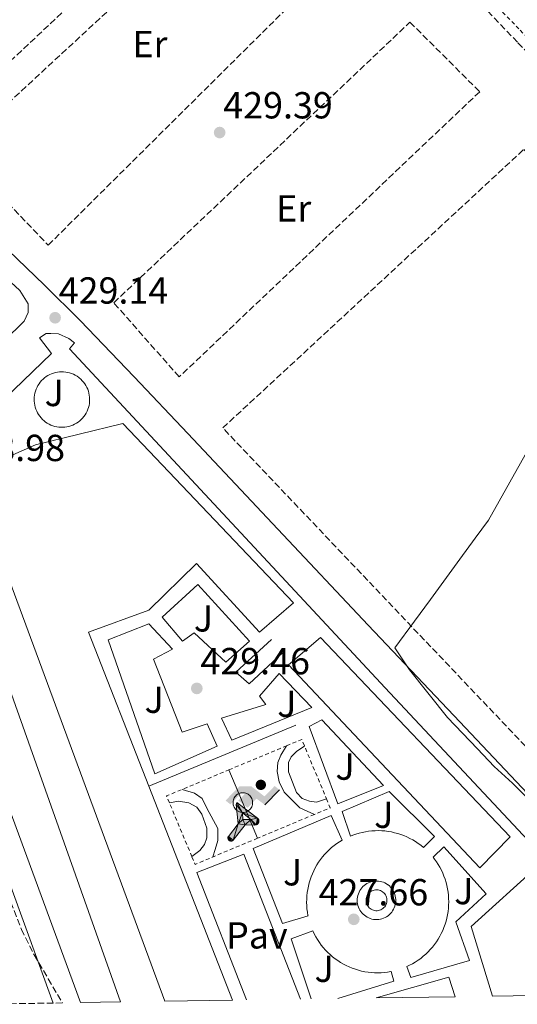
# Model space of a CAD drawing. Units: metres. Extents: x 607233 to 610675, y 4743147 to 4745514.
# Drawn here: x 608843 to 608976, y 4743172 to 4743434 of the extents above; entities that cross this region are included whole.
import ezdxf
from ezdxf.enums import TextEntityAlignment as Align

# ---------------------------------------------------------------- set-up
doc = ezdxf.new("R2010")
doc.units = ezdxf.units.M
doc.header["$MEASUREMENT"] = 0
doc.linetypes.add('DGN Style 2', pattern=[1.7399219301090239, 1.043953158065414, -0.6959687720436097])
doc.linetypes.add('DGN Style 3', pattern=[2.435890702152634, 1.739921930109024, -0.6959687720436097])
for name, color, linetype, lineweight in [('Cota de punto acotado terreno', 7, 'Continuous', 0), ('Edificio', 1, 'Continuous', 13), ('Estanque', 4, 'Continuous', 0), ('Etiqueta de uso rústico', 92, 'Continuous', 0), ('Gasolinera', 7, 'Continuous', 0), ('Instalación deportiva', 7, 'Continuous', 0), ('Límite de municipio', 7, 'Continuous', 0), ('Línea de asfalto', 7, 'Continuous', 13), ('Línea de bordillo', 7, 'Continuous', 13), ('Línea de cuneta (fondo)', 4, 'DGN Style 2', 0), ('Línea de muro de contención', 1, 'Continuous', 13), ('Línea de pavimento', 1, 'Continuous', 0), ('Línea de vial en construcción', 7, 'DGN Style 3', 13), ('Líneas deportivas', 7, 'Continuous', 0), ('Pavimento', 7, 'Continuous', 0), ('Punto acotado terreno (símbolo)', 7, 'Continuous', 0), ('Valla', 7, 'DGN Style 2', 0), ('Zona ajardinada', 92, 'Continuous', 0), ('Zona arbolada', 92, 'DGN Style 3', 0)]:
    doc.layers.add(name, color=color, linetype=linetype, lineweight=lineweight)
doc.styles.add('Style-Arial', font='arial.ttf')

# ---------------------------------------------------------------- blocks, each defined once
blk = doc.blocks.new('5PATER')
at = {"layer": 'Estanque', "linetype": 'Continuous', "lineweight": 0}
h = blk.add_hatch(color=51, dxfattribs=at)
edge = h.paths.add_edge_path()
edge.add_ellipse((0, 0), major_axis=(-0.1095731443231308, -0.1110710700762829), ratio=0.9994222409660317, start_angle=0, end_angle=360)
blk = doc.blocks.new('5IDEP')
at = {"layer": 'Gasolinera', "linetype": 'Continuous', "lineweight": 0}
h = blk.add_hatch(color=9, dxfattribs=at)
edge = h.paths.add_edge_path()
edge.add_arc((0.2963934144973755, 0.5525030456542969), 0.1391416391705219, 0, 360)
at = {"layer": 'Gasolinera', "linetype": 'Continuous', "lineweight": 0, "extrusion": (0, 0, -1)}
blk.add_hatch(color=9, dxfattribs=at).paths.add_polyline_path([(0.05350000000000001, -0.0599), (-0.1825, 0.185), (-0.4003, 0.0217), (-0.7904, 0.421), (-0.6633, 0.5209), (-0.3957, 0.2441), (-0.0373, 0.5163), (0.2668, 0.5163), (0.6435000000000001, 0.1352), (0.5118, 0.0308), (0.1851, 0.3711), (0.1261, 0.3167), (0.303, 0.1352)])
at = {"layer": 'Gasolinera', "linetype": 'Continuous', "lineweight": 0, "extrusion": (0.0002766427253148935, -0.0002347425745489742, 0.9999999341823611)}
blk.add_hatch(color=9, dxfattribs=at).paths.add_polyline_path([(-0.4861999260667179, -0.944300052504867), (-0.5139999250029341, -0.9436000543294807), (-0.5388999240501208, -0.934500056197206), (-0.5584999233001149, -0.9189000578998384), (-0.5733999227299574, -0.8967000594790969), (-0.5805999224544451, -0.8700000606823032), (-0.5783999225386294, -0.8427000612916062), (-0.5662999783301899, -0.8177000142461223), (-0.3029999884055227, -0.4865000062727009), (-0.3574999863200475, 0.03079997593540893), (-0.3393999870126549, 0.08069997573597308), (-0.3391999316917614, 0.08059992880320313), (-0.1939999372479267, -0.1961000541438848), (-0.1941999925688202, -0.1961000072083597), (-0.1804999930930589, -0.3685000015687125), (-0.1804999377645124, -0.3686000485144705), (-0.116999940194378, -0.5092000405169748), (-0.1171999955152715, -0.5091999935814496), (-0.443799983017726, -0.9221000034145604), (-0.443699927693006, -0.9221000503565796), (-0.4600999270654501, -0.9361000510358642)])
at = {"layer": 'Gasolinera', "linetype": 'Continuous', "lineweight": 0, "extrusion": (0.0007972181629654194, 0.0003002913643175388, 0.9999996371340828)}
blk.add_hatch(color=9, dxfattribs=at).paths.add_polyline_path([(0.1371001158762103, -0.5182999493943495), (0.1369999564643484, -0.5182000094331723), (-0.1171999627563623, -0.5091999489840537), (-0.1169998033762782, -0.5091998889736795), (-0.1804997831973448, -0.3685998801112189), (-0.1804999426409846, -0.3684999401739814), (0.03269998960864374, -0.3729999910106861), (-0.1941999382874194, -0.1960999446673092), (-0.1939997789073353, -0.196099884656935), (-0.3391541228806592, 0.08051322123485394), (-0.3393998921459843, 0.08070007761303571), (-0.3391997327659002, 0.08060013762791868), (-0.3391541228806592, 0.08051322123485394), (0.2095999333936308, -0.336700034996821), (0.2097000928054927, -0.3367999749579983), (0.2289000867041459, -0.354899978738352), (0.2418000826048036, -0.3802999806813616), (0.2470000809523555, -0.4084999806547636), (0.2443000818103574, -0.4363999787504497), (0.2347000848610308, -0.4612999753295539), (0.21840009004082, -0.483799970412903), (0.1956000972861693, -0.5014999641565867), (0.1690001057390768, -0.5118999573196972)])
at = {"layer": 'Gasolinera', "color": 9, "linetype": 'Continuous', "lineweight": 0, "flags": 128}
blk.add_lwpolyline([(0.7904, 0.421), (0.4003, 0.0217), (0.7904, 0.421)], close=True, dxfattribs=at)
at = {"layer": 'Gasolinera', "color": 9, "linetype": 'Continuous', "lineweight": 0}
mesh = blk.add_polyface(dxfattribs=at)
corners = [(-0.117, -0.5092, -0.0002), (-0.1805, -0.3686000000000001, -0.0002), (-0.1805, -0.3685), (-0.1942, -0.1961000000000001), (-0.194, -0.1961000000000001, -0.0002), (-0.3392, 0.08059999999999991, -0.0002), (-0.3394, 0.08069999999999991), (-0.3575, 0.03079999999999991), (-0.303, -0.4865), (-0.5663, -0.8177000000000001), (-0.5663, -0.8177000000000002, -0.0002000000000000001), (-0.5784000000000001, -0.8427, -0.0001999999999999999), (-0.5806000000000001, -0.87, -0.0002), (-0.5734, -0.8967, -0.0002000000000000001), (-0.5585, -0.9189, -0.0002000000000000001), (-0.5389000000000002, -0.9345, -0.0002), (-0.514, -0.9436, -0.0002), (-0.4862, -0.9443, -0.0002), (-0.4601, -0.9361, -0.0002), (-0.4437, -0.9221, -0.0002), (-0.4438000000000002, -0.9221), (-0.1172, -0.5092)]
mesh.append_faces([[corners[k] for k in face] for face in [(10, 8, 9), (7, 5, 6), (12, 10, 11), (1, 21, 0), (20, 18, 19)]], dxfattribs={"vtx0": -1, "color": 9})
mesh.append_faces([[corners[k] for k in face] for face in [(8, 3, 7), (5, 7, 4)]], dxfattribs={"vtx0": -1, "vtx1": -1, "color": 9})
mesh.append_faces([[corners[k] for k in face] for face in [(20, 10, 17), (10, 20, 8), (8, 21, 1)]], dxfattribs={"vtx0": -1, "vtx1": -1, "vtx2": -1, "color": 9})
mesh.append_faces([[corners[k] for k in face] for face in [(20, 17, 18), (8, 20, 21), (8, 1, 2), (8, 2, 3), (7, 3, 4), (10, 12, 13), (10, 13, 14), (10, 14, 15), (10, 15, 16), (10, 16, 17)]], dxfattribs={"vtx0": -1, "vtx2": -1, "color": 9})
mesh = blk.add_polyface(dxfattribs=at)
corners = [(0.1371, -0.5183, -0.0002), (0.169, -0.5119, -0.0002), (0.1956, -0.5015000000000002, -0.0002), (0.2184, -0.4838, -0.0002), (0.2347, -0.4613, -0.0002), (0.2443, -0.4364, -0.0002), (0.2470000000000001, -0.4085, -0.0002), (0.2418, -0.3802999999999999, -0.0002), (0.2289, -0.3548999999999999, -0.0002), (0.2097, -0.3367999999999999, -0.0002), (0.2096, -0.3366999999999999), (-0.3394000000000002, 0.08070000000000019), (-0.3392000000000002, 0.08060000000000009, -0.0002), (-0.1940000000000001, -0.1960999999999999, -0.0002), (-0.1942000000000002, -0.1960999999999999), (0.03269999999999996, -0.3729999999999999), (-0.1805000000000001, -0.3684999999999999), (-0.1805, -0.3685999999999999, -0.0002), (-0.117, -0.5092, -0.0002), (-0.1172000000000001, -0.5092), (0.137, -0.5181999999999999), (-0.3391547561802919, 0.08051354322341323)]
mesh.append_faces([[corners[k] for k in face] for face in [(21, 12, 11)]], dxfattribs={"color": 9})
mesh.append_faces([[corners[k] for k in face] for face in [(17, 15, 16), (20, 18, 19), (3, 1, 2), (1, 20, 0), (15, 13, 14), (13, 10, 21)]], dxfattribs={"vtx0": -1, "color": 9})
mesh.append_faces([[corners[k] for k in face] for face in [(18, 15, 17), (8, 1, 7), (7, 1, 6), (5, 1, 4), (4, 1, 3), (10, 1, 9)]], dxfattribs={"vtx0": -1, "vtx1": -1, "color": 9})
mesh.append_faces([[corners[k] for k in face] for face in [(15, 18, 20), (15, 20, 1), (15, 1, 10), (13, 15, 10)]], dxfattribs={"vtx0": -1, "vtx1": -1, "vtx2": -1, "color": 9})
mesh.append_faces([[corners[k] for k in face] for face in [(1, 8, 9), (1, 5, 6)]], dxfattribs={"vtx0": -1, "vtx2": -1, "color": 9})

msp = doc.modelspace()

# ---------------------------------------------------------------- linework, layer by layer
at = {"layer": 'Edificio', "color": 51, "linetype": 'Continuous', "lineweight": 13, "extrusion": (0.003352201406165382, -0.009064626251415759, 0.9999532965577216), "elevation": -40510.35392923676, "flags": 128}
msp.add_lwpolyline([(608877.1213293875, 4743000.422908136), (608826.1568554154, 4743138.228569823)], dxfattribs=at)
at = {"layer": 'Edificio', "color": 51, "linetype": 'Continuous', "lineweight": 13, "extrusion": (0.002725521353841393, -0.007668054517438541, 0.9999668856883549), "elevation": -34267.03185364652, "flags": 128}
msp.add_lwpolyline([(608818.2140835095, 4743185.8980178), (608866.7771193447, 4743049.274001058)], dxfattribs=at)
at = {"layer": 'Edificio', "color": 51, "linetype": 'Continuous', "lineweight": 13, "extrusion": (-0.03496003648813341, 0.08933882696439478, 0.9953875475639499), "elevation": 402904.3006758103, "flags": 128}
msp.add_lwpolyline([(-2295498.555479377, -4175801.410731652), (-2295498.555479377, -4175740.015348275)], dxfattribs=at)
at = {"layer": 'Edificio', "color": 1, "linetype": 'Continuous', "lineweight": 13, "extrusion": (-0.008323017764667146, 0.04345169169972674, 0.9990208595738734), "elevation": 201473.5206872846, "flags": 128}
msp.add_lwpolyline([(-1490402.368867994, -4539453.764514682), (-1490381.699506463, -4539457.381017675), (-1490401.716764681, -4539459.189269171), (-1490402.368867994, -4539453.764514682)], close=True, dxfattribs=at)
at = {"layer": 'Edificio', "color": 51, "linetype": 'Continuous', "lineweight": 13, "extrusion": (-0.008323017764667146, 0.04345169169972674, 0.9990208595738734), "elevation": 201473.5206872846, "flags": 128}
msp.add_lwpolyline([(-1490381.699506463, -4539457.381017675), (-1490401.716764681, -4539459.189269171), (-1490402.368867994, -4539453.764514682)], dxfattribs=at)
at = {"layer": 'Edificio', "color": 1, "linetype": 'Continuous', "lineweight": 13}
for points in [[(608900.0700000003, 4743173.060000001, 444), (608882.0300000003, 4743172.77, 443.6600000000035), (608831.0700000003, 4743310.57, 445.0800000000018), (608831.5199999996, 4743313.640000001, 445.0800000000018), (608847.6500000004, 4743320.75, 445.3999999999942), (608870.8799999999, 4743326.439999999, 444.7599999999948), (608916.3200000003, 4743278.699999999, 443.7400000000052), (608907.29, 4743270.890000001, 443.8699999999953), (608890.4600000001, 4743289.189999999, 445.4700000000012), (608877.79, 4743276.779999999, 434.1399999999995), (608861.79, 4743270.890000001, 433.8800000000047), (608877.7999999998, 4743229.970000001, 438.1100000000006)], [(608870.25, 4743172.59, 444.3999999999942), (608859.6200000001, 4743172.42, 444.2400000000052), (608816.0300000003, 4743290.600000001, 445.3999999999942), (608810.2100000001, 4743283.82, 445.3999999999942), (608799.7100000001, 4743294.76, 445.9199999999983), (608816.54, 4743311.850000001, 445.8500000000058), (608821.0899999999, 4743310.890000001, 445.6000000000058), (608821.6900000004, 4743309.210000001, 445.5800000000018)], [(608974.0300000003, 4743216.49, 443.5800000000018), (608965.9600000001, 4743208.300000001, 443.9600000000065), (608914.9600000001, 4743262.25, 443.1300000000047), (608923.5300000003, 4743269.49, 442.8099999999977)], [(608985.8600000005, 4743174.42, 443.75), (608969.2599999999, 4743174.15, 443.3699999999953), (608963.5899999999, 4743192.689999999, 443.1300000000047), (608981.4500000002, 4743208.810000001, 443.320000000007), (609000.7100000001, 4743188.850000001, 443.0599999999977), (608995.6600000003, 4743184.109999999, 442.6199999999953), (608996.2999999998, 4743178.480000001, 442.4199999999983)]]:
    msp.add_polyline3d(points, close=True, dxfattribs=at)
at = {"layer": 'Edificio', "color": 51, "linetype": 'Continuous', "lineweight": 13}
for points in [[(608831.0700000003, 4743310.57, 445.0800000000018), (608831.5199999996, 4743313.640000001, 445.0800000000018), (608847.6500000004, 4743320.75, 445.3999999999942), (608870.8799999999, 4743326.439999999, 444.7599999999948), (608916.3200000003, 4743278.699999999, 443.7400000000052), (608907.29, 4743270.890000001, 443.8699999999953), (608890.4600000001, 4743289.189999999, 445.4700000000012), (608877.79, 4743276.779999999, 434.1399999999995), (608861.79, 4743270.890000001, 433.8800000000047), (608877.7999999998, 4743229.970000001, 438.1100000000006)], [(608859.6200000001, 4743172.42, 444.2400000000052), (608816.0300000003, 4743290.600000001, 445.3999999999942), (608810.2100000001, 4743283.82, 445.3999999999942), (608799.7100000001, 4743294.76, 445.9199999999983), (608816.54, 4743311.850000001, 445.8500000000058), (608821.0899999999, 4743310.890000001, 445.6000000000058), (608821.6900000004, 4743309.210000001, 445.5800000000018)], [(608965.9600000001, 4743208.300000001, 443.9600000000065), (608914.9600000001, 4743262.25, 443.1300000000047), (608923.5300000003, 4743269.49, 442.8099999999977), (608974.0300000003, 4743216.49, 443.5800000000018), (608965.9600000001, 4743208.300000001, 443.9600000000065)], [(608969.2599999999, 4743174.15, 443.3699999999953), (608963.5899999999, 4743192.689999999, 443.1300000000047), (608981.4500000002, 4743208.810000001, 443.320000000007), (609000.7100000001, 4743188.850000001, 443.0599999999977), (608995.6600000003, 4743184.109999999, 442.6199999999953), (608996.2999999998, 4743178.480000001, 442.4199999999983), (608985.8600000005, 4743174.42, 443.75)]]:
    msp.add_polyline3d(points, dxfattribs=at)
at = {"layer": 'Límite de municipio', "color": 7, "linetype": 'Continuous', "lineweight": 0}
msp.add_polyline3d([(608983.1600000003, 4743222.32, 428.69), (608974.6099999994, 4743230.790000001, 428.78), (608969.7199999989, 4743235.180000001, 428.81), (608965.2800000012, 4743239.869999999, 428.85), (608957.3099999987, 4743248.199999999, 428.93), (608947.2199999989, 4743260.869999999, 429.04), (608943.3200000003, 4743266.779999999, 429.05), (608948.5399999992, 4743273.890000001, 428.79), (608952.7699999996, 4743279.66, 428.57), (608960.5799999982, 4743290.300000001, 428.17), (608964.7199999989, 4743295.939999999, 427.96), (608968.1900000013, 4743300.67, 427.83), (608991.7600000016, 4743342.57, 428.13)], dxfattribs=at)
at = {"layer": 'Línea de asfalto', "color": 7, "linetype": 'Continuous', "lineweight": 13}
msp.add_polyline3d([(608981.7499999995, 4743224.760000001, 428.7499999999999), (608958.9699999986, 4743248.790000001, 428.9600000000063), (608936.1799999987, 4743272.83, 429.1300000000047), (608912.1700000005, 4743298.28, 429.2899999999936), (608888.1900000015, 4743323.770000001, 429.449999999997), (608873.9299999988, 4743338.859999999, 429.520000000004), (608859.510000002, 4743353.790000001, 429.5099999999948), (608849.999999999, 4743363.180000001, 429.3699999999955), (608840.3799999988, 4743372.470000003, 429.1900000000026), (608819.8099999984, 4743392.45, 429.0700000000071), (608799.0399999992, 4743412.220000001, 428.8699999999953), (608780.6999999996, 4743428.650000001, 428.5), (608762.1099999994, 4743444.800000001, 428.1100000000007), (608745.0399999993, 4743459.670000001, 427.7299999999959), (608727.7399999968, 4743474.300000001, 427.4700000000012), (608709.2499999997, 4743488.410000001, 427.600000000006), (608690.2999999998, 4743501.95, 427.9100000000035), (608681.6999999988, 4743508.01, 428.0500000000029), (608672.9600000015, 4743513.850000001, 428.1699999999983), (608670.9499999998, 4743514.800000002, 428.1199999999953), (608668.86, 4743515.640000001, 428.0399999999937), (608656.5100000005, 4743522.390000001, 428.0899999999967), (608648.108981851, 4743532.839644012, 427.9413000000058)], dxfattribs=at)
at = {"layer": 'Línea de bordillo', "color": 7, "linetype": 'Continuous', "lineweight": 13, "elevation": 429.5299999999995, "flags": 128}
msp.add_lwpolyline([(608854.5799999966, 4743340.17), (608854.0399999979, 4743340.150000001), (608853.4999999994, 4743340.08), (608852.9699999974, 4743339.970000001), (608852.4499999988, 4743339.83), (608851.9300000002, 4743339.650000001), (608851.4400000006, 4743339.430000001), (608850.9600000001, 4743339.170000001), (608850.4999999997, 4743338.880000002), (608850.0599999971, 4743338.560000001), (608849.649999998, 4743338.2), (608849.2600000014, 4743337.82), (608848.9100000004, 4743337.410000001), (608848.5799999974, 4743336.970000001), (608848.2899999992, 4743336.52), (608848.0399999988, 4743336.040000001), (608847.8099999985, 4743335.540000001), (608847.6299999974, 4743335.030000002), (608847.48, 4743334.500000001), (608847.3799999993, 4743333.970000002), (608847.3099999978, 4743333.430000001), (608847.280000001, 4743332.890000002), (608847.3000000011, 4743332.350000001), (608847.3500000003, 4743331.810000002), (608847.4400000019, 4743331.27), (608847.5699999994, 4743330.740000002), (608847.739999997, 4743330.230000002), (608847.9499999993, 4743329.720000003), (608848.1900000006, 4743329.240000002), (608848.4699999979, 4743328.770000001), (608848.7800000008, 4743328.33), (608849.1299999995, 4743327.910000003), (608849.5000000005, 4743327.51), (608849.8999999984, 4743327.150000002), (608850.3299999975, 4743326.810000002), (608850.7800000013, 4743326.510000001), (608851.2499999985, 4743326.24), (608851.7399999979, 4743326.01), (608852.2499999999, 4743325.810000001), (608852.7699999984, 4743325.650000002), (608853.3000000003, 4743325.529999999), (608853.839999999, 4743325.450000001), (608854.3799999978, 4743325.410000001), (608854.9200000009, 4743325.410000001), (608855.4599999995, 4743325.450000001), (608856.0000000005, 4743325.520000001), (608856.5300000003, 4743325.640000001), (608857.050000001, 4743325.800000002), (608857.5599999984, 4743325.990000002), (608858.05, 4743326.220000002), (608858.5300000006, 4743326.49), (608858.98, 4743326.790000002), (608859.4099999992, 4743327.120000001), (608859.8099999991, 4743327.490000002), (608860.1900000013, 4743327.880000001), (608860.5300000012, 4743328.300000001), (608860.8500000008, 4743328.740000002), (608861.1299999979, 4743329.210000001), (608861.3700000015, 4743329.690000001), (608861.5799999973, 4743330.189999999), (608861.7499999994, 4743330.710000004), (608861.8900000001, 4743331.24), (608861.9799999995, 4743331.77), (608862.0399999977, 4743332.310000001), (608862.0500000011, 4743332.86), (608862.030000001, 4743333.400000001), (608861.9599999995, 4743333.940000001), (608861.8599999989, 4743334.470000003), (608861.719999998, 4743335), (608861.5300000003, 4743335.510000002), (608861.3200000002, 4743336.01), (608861.0599999987, 4743336.49), (608860.769999998, 4743336.950000001), (608860.4499999986, 4743337.380000004), (608860.1000000021, 4743337.800000001), (608859.7100000009, 4743338.180000001), (608859.2999999997, 4743338.540000003), (608859.140000001, 4743338.660000001), (608858.6999999983, 4743338.980000001), (608858.2299999989, 4743339.250000001), (608857.7500000006, 4743339.500000001), (608857.2499999999, 4743339.710000001), (608856.729999999, 4743339.880000001), (608856.1999999994, 4743340.010000001), (608855.6700000018, 4743340.100000001), (608855.1299999988, 4743340.160000001), (608854.5799999966, 4743340.17)], dxfattribs=at)
at = {"layer": 'Línea de bordillo', "color": 7, "linetype": 'Continuous', "lineweight": 13}
for points in [[(608794.1399999995, 4743304.880000001, 428.6999999999973), (608791.6400000006, 4743305.000000001, 428.6999999999973), (608789.5300000006, 4743306.029999999, 428.6999999999973), (608786.0100000004, 4743308.720000001, 428.6999999999973), (608741.1499999979, 4743353.260000001, 428.0000000000001), (608735.7099999997, 4743358.640000002, 428.0000000000001), (608735.3200000008, 4743360.750000001, 428.0000000000001), (608735.579999998, 4743362.220000002, 428.0000000000001), (608736.8599999986, 4743364.01, 428.0000000000001), (608740.0599999971, 4743367.53, 428.0000000000001), (608741.3999999983, 4743366.699999999, 428.0000000000001), (608781.8500000006, 4743408.11, 428.7599999999948), (608781.9800000002, 4743411.240000002, 428.7599999999948), (608784.2899999992, 4743412.27, 428.7599999999948), (608786.1399999999, 4743412.400000001, 428.7599999999948), (608789.6600000003, 4743411.310000001, 428.8300000000018), (608794.5899999988, 4743406.890000002, 428.9600000000063), (608843.4799999989, 4743361.830000001, 429.3399999999965), (608845.6600000005, 4743358.25, 429.3399999999965), (608845.7199999986, 4743355.95, 429.3399999999965), (608844.639999999, 4743353.640000001, 429.3399999999965), (608796.5699999993, 4743306.600000001, 428.6999999999973), (608794.1399999995, 4743304.880000001, 428.6999999999973)], [(609005.2399999967, 4743174.720000002, 427.3600000000007), (609004.9499999986, 4743179.690000001, 428.2500000000001), (609003.9299999992, 4743185.700000001, 428.1900000000023), (609001.9399999998, 4743191.53, 428.1900000000023), (608998.489999999, 4743196.520000001, 428.1900000000023), (608995.2899999979, 4743199.660000003, 428.1900000000023), (608994.4600000009, 4743198.760000001, 428.1900000000023), (608940.6999999982, 4743256.170000002, 428.9600000000063), (608856.729999999, 4743346.28, 429.4700000000013), (608858.0100000021, 4743347.880000001, 429.4700000000013), (608856.5399999992, 4743349.03, 429.4700000000013), (608853.7899999976, 4743350.25, 429.4700000000013), (608851.6799999998, 4743350.380000002, 429.4700000000013), (608850.5199999998, 4743350.380000002, 429.4700000000013), (608848.7299999994, 4743349.230000001, 429.4700000000013), (608851.8699999999, 4743345.070000002, 429.4700000000013), (608831.7699999989, 4743325.740000002, 429.3999999999941), (608827.2299999992, 4743328.300000001, 429.4700000000013), (608825.1799999995, 4743326.060000001, 429.4700000000013), (608824.0300000006, 4743323.560000002, 429.4700000000013), (608824.3500000003, 4743320.680000001, 429.4700000000013), (608831.0699999993, 4743310.570000002, 429.4700000000013)]]:
    msp.add_polyline3d(points, dxfattribs=at)
at = {"layer": 'Línea de cuneta (fondo)', "color": 4, "linetype": 'DGN Style 2', "lineweight": 0}
msp.add_polyline3d([(609104.4600000001, 4743296.039999999, 426.3600000000006), (609079.1799999997, 4743322.730000001, 426.7400000000052), (609048.2100000001, 4743355.5, 426.1000000000058), (609010.9600000001, 4743394.930000001, 426.1000000000058), (608976.3399999999, 4743431.34, 426.679999999993), (608933.9699999997, 4743475.050000001, 427.0599999999977), (608899.54, 4743510.189999999, 426.679999999993)], dxfattribs=at)
at = {"layer": 'Línea de muro de contención', "color": 1, "linetype": 'Continuous', "lineweight": 13, "elevation": 428.8300000000018, "flags": 128}
msp.add_lwpolyline([(608877.7999999998, 4743229.970000001), (608916.9400000004, 4743246.16)], dxfattribs=at)
at = {"layer": 'Línea de muro de contención', "color": 1, "linetype": 'Continuous', "lineweight": 13}
msp.add_polyline3d([(608910.4299999997, 4743268.970000001, 429.8500000000058), (608900.9500000002, 4743260.33, 430.0399999999936), (608904.54, 4743257.189999999, 430.2400000000052), (608913.4299999997, 4743265.449999999, 430.1699999999983)], dxfattribs=at)
at = {"layer": 'Línea de pavimento', "color": 1, "linetype": 'Continuous', "lineweight": 0, "extrusion": (0.007307101418489527, -0.02253656735636136, 0.9997193153083781), "elevation": -102018.4985064276, "flags": 128}
msp.add_lwpolyline([(2042151.285963018, 4322925.543354017), (2042148.830708978, 4322966.908274271), (2042135.390767246, 4322966.11457103), (2042137.558183997, 4322929.764264247)], dxfattribs=at)
at = {"layer": 'Línea de pavimento', "color": 1, "linetype": 'Continuous', "lineweight": 0}
for points in [[(608881.3700000001, 4743274.92, 429.7899999999936), (608890.8399999999, 4743283.630000001, 429.7200000000012), (608904.5999999996, 4743268.52, 429.3399999999965), (608898.2699999996, 4743262.949999999, 429.3999999999942), (608889.8799999999, 4743270.76, 429.4700000000012), (608886.8099999996, 4743268.52, 429.6600000000035), (608881.3700000001, 4743274.92, 429.7899999999936)], [(608877.8499999996, 4743273.130000001, 429.4700000000012), (608884.1200000001, 4743266.41, 429.5299999999989), (608879.0700000003, 4743263.789999999, 429.5299999999989), (608886.6799999997, 4743244.33, 429.6000000000058), (608893.3399999999, 4743246.51, 429.6000000000058), (608896.0300000003, 4743240.619999999, 429.6000000000058), (608879.3799999999, 4743233.26, 429.6000000000058), (608866.9699999997, 4743268.91, 429.7200000000012), (608877.8499999996, 4743273.130000001, 429.4700000000012)], [(608813.3899999997, 4743221.619999999, 428.8899999999995), (608812.7400000002, 4743221.26, 428.8899999999995), (608812.1200000001, 4743220.869999999, 428.8899999999995), (608811.5099999999, 4743220.439999999, 428.8899999999995), (608810.9299999997, 4743219.980000001, 428.8899999999995), (608810.3799999999, 4743219.49, 428.8899999999995), (608809.8499999996, 4743218.970000001, 428.8899999999995), (608809.3600000005, 4743218.42, 428.8899999999995), (608808.8899999997, 4743217.850000001, 428.8899999999995), (608808.4500000002, 4743217.25, 428.8899999999995), (608808.0499999998, 4743216.630000001, 428.8899999999995), (608807.6799999997, 4743215.99, 428.8899999999995), (608807.3499999996, 4743215.33, 428.8899999999995), (608807.0499999998, 4743214.65, 428.8899999999995), (608806.79, 4743213.960000001, 428.8899999999995), (608806.5700000003, 4743213.26, 428.8899999999995), (608806.3799999999, 4743212.539999999, 428.8899999999995), (608806.2400000002, 4743211.82, 428.8899999999995), (608806.1299999999, 4743211.08, 428.8899999999995), (608799.9000000004, 4743215.850000001, 428.9600000000065), (608823.4500000002, 4743233.32, 429.0200000000041), (608812.0599999996, 4743264.17, 428.9600000000065), (608818.1299999999, 4743266.279999999, 428.5299999999989), (608852.3600000005, 4743172.300000001, 428.3099999999977)], [(608897.1100000005, 4743248.039999999, 429.5299999999989), (608899.8700000001, 4743242.220000001, 429.6000000000058), (608921.2400000002, 4743250.859999999, 429.2100000000065), (608912.54, 4743259.949999999, 429.3999999999942), (608907.2300000006, 4743253.930000001, 429.3999999999942), (608908.9500000002, 4743251.689999999, 429.3999999999942), (608897.1100000005, 4743248.039999999, 429.5299999999989)], [(608923.8700000001, 4743247.59, 428.5099999999948), (608940.3099999996, 4743230.119999999, 428.570000000007), (608928.0899999999, 4743225.26, 428.4400000000023), (608920.4699999997, 4743245.869999999, 428.320000000007), (608923.8700000001, 4743247.59, 428.5099999999948)], [(608950.9199999999, 4743213.699999999, 428.4499999999971), (608950.2400000002, 4743214.25, 428.4499999999971), (608949.54, 4743214.76, 428.4499999999971), (608948.8200000003, 4743215.24, 428.4499999999971), (608948.0700000003, 4743215.689999999, 428.4499999999971), (608947.2999999998, 4743216.100000001, 428.4400000000023), (608946.5199999996, 4743216.480000001, 428.4400000000023), (608945.7199999997, 4743216.82, 428.4400000000023), (608944.9000000004, 4743217.119999999, 428.4400000000023), (608944.0700000003, 4743217.380000001, 428.429999999993), (608943.2300000006, 4743217.609999999, 428.429999999993), (608942.3899999997, 4743217.800000001, 428.429999999993), (608941.5300000003, 4743217.949999999, 428.4199999999983), (608940.6699999999, 4743218.060000001, 428.4199999999983), (608939.7999999998, 4743218.119999999, 428.4199999999983), (608938.9299999997, 4743218.15, 428.4100000000035), (608938.0599999996, 4743218.140000001, 428.4100000000035), (608937.1900000004, 4743218.09, 428.4100000000035), (608936.3300000001, 4743218, 428.3999999999942), (608935.4699999997, 4743217.869999999, 428.3999999999942), (608934.6100000005, 4743217.699999999, 428.3999999999942), (608933.7699999996, 4743217.49, 428.3899999999995), (608932.9400000004, 4743217.25, 428.3899999999995), (608932.1100000005, 4743216.960000001, 428.3800000000047), (608931.4800000006, 4743216.710000001, 428.1199999999953), (608929.2400000002, 4743223.27, 428.1199999999953), (608941.7800000003, 4743228.52, 428.1900000000023), (608953.8200000003, 4743216.550000001, 428.5099999999948), (608950.9199999999, 4743213.699999999, 428.4600000000065)], [(608929.2999999998, 4743215.640000001, 428.3699999999953), (608928.5599999996, 4743215.189999999, 428.3699999999953), (608927.8399999999, 4743214.699999999, 428.3600000000006), (608927.1399999997, 4743214.189999999, 428.3600000000006), (608926.4600000001, 4743213.640000001, 428.3500000000058), (608925.8099999996, 4743213.060000001, 428.3500000000058), (608925.1900000004, 4743212.449999999, 428.3500000000058), (608924.5999999996, 4743211.810000001, 428.3399999999965), (608924.04, 4743211.15, 428.3399999999965), (608923.5, 4743210.460000001, 428.3399999999965), (608923, 4743209.75, 428.3300000000018), (608922.54, 4743209.02, 428.3300000000018), (608922.1100000005, 4743208.26, 428.3300000000018), (608921.7100000001, 4743207.49, 428.320000000007), (608921.3499999996, 4743206.699999999, 428.320000000007), (608921.0199999996, 4743205.890000001, 428.320000000007), (608920.7400000002, 4743205.07, 428.3099999999977), (608920.4900000002, 4743204.230000001, 428.3099999999977), (608920.2800000003, 4743203.390000001, 428.3099999999977), (608920.1100000005, 4743202.539999999, 428.3099999999977), (608919.9699999997, 4743201.680000001, 428.3000000000029), (608919.8799999999, 4743200.810000001, 428.3000000000029), (608919.8300000001, 4743199.949999999, 428.3000000000029), (608919.8200000003, 4743199.08, 428.3000000000029), (608919.8399999999, 4743198.210000001, 428.3000000000029), (608919.9100000003, 4743197.34, 428.2899999999936), (608920.0199999996, 4743196.480000001, 428.2899999999936), (608920.1699999999, 4743195.619999999, 428.2899999999936), (608920.1900000004, 4743195.480000001, 427.9700000000012), (608913.3700000001, 4743193.449999999, 427.8699999999953), (608905.6200000001, 4743213.42, 427.8699999999953), (608926.3600000005, 4743222.189999999, 428.1900000000023), (608929.2999999998, 4743215.640000001, 428.1900000000023)], [(608946.4500000002, 4743181.980000001, 428.3699999999953), (608947.2400000002, 4743182.350000001, 428.3699999999953), (608948, 4743182.76, 428.3800000000047), (608948.75, 4743183.199999999, 428.3800000000047), (608949.4800000006, 4743183.680000001, 428.3800000000047), (608950.1799999997, 4743184.189999999, 428.3899999999995), (608950.8600000005, 4743184.730000001, 428.3899999999995), (608951.5199999996, 4743185.310000001, 428.3999999999942), (608952.1399999997, 4743185.91, 428.3999999999942), (608952.7400000002, 4743186.539999999, 428.3999999999942), (608953.3099999996, 4743187.199999999, 428.4100000000035), (608953.8499999996, 4743187.880000001, 428.4100000000035), (608954.3600000005, 4743188.59, 428.4100000000035), (608954.8300000001, 4743189.32, 428.4199999999983), (608955.2699999996, 4743190.07, 428.4199999999983), (608955.6699999999, 4743190.84, 428.4199999999983), (608956.04, 4743191.630000001, 428.429999999993), (608956.3700000001, 4743192.430000001, 428.429999999993), (608956.6699999999, 4743193.25, 428.429999999993), (608956.9199999999, 4743194.08, 428.4400000000023), (608957.1399999997, 4743194.92, 428.4400000000023), (608957.3200000003, 4743195.77, 428.4400000000023), (608957.4600000001, 4743196.630000001, 428.4400000000023), (608957.5599999996, 4743197.5, 428.4499999999971), (608957.6200000001, 4743198.359999999, 428.4499999999971), (608957.6399999997, 4743199.230000001, 428.4499999999971), (608957.6200000001, 4743200.100000001, 428.4499999999971), (608957.5599999996, 4743200.970000001, 428.4499999999971), (608957.4600000001, 4743201.83, 428.4499999999971), (608957.3300000001, 4743202.689999999, 428.4600000000065), (608957.1500000004, 4743203.539999999, 428.4600000000065), (608956.9299999997, 4743204.390000001, 428.4600000000065), (608956.6699999999, 4743205.220000001, 428.4600000000065), (608956.3799999999, 4743206.039999999, 428.4600000000065), (608956.0499999998, 4743206.84, 428.4600000000065), (608955.6799999997, 4743207.630000001, 428.4600000000065), (608955.2800000003, 4743208.4, 428.4600000000065), (608954.8399999999, 4743209.15, 428.4600000000065), (608954.3700000001, 4743209.880000001, 428.4600000000065), (608953.8600000005, 4743210.59, 428.4600000000065), (608953.4900000002, 4743211.060000001, 428.4700000000012), (608956.3799999999, 4743213.869999999, 428.5099999999948), (608967.6399999997, 4743201.32, 428.320000000007), (608959.5800000001, 4743193.9, 428.320000000007), (608963.1600000003, 4743183.59, 428.1900000000023), (608947.54, 4743179.109999999, 428.1199999999953), (608946.4500000002, 4743181.980000001, 428.0899999999965)], [(608941.4400000004, 4743203.779999999, 428.1000000000058), (608941.0599999996, 4743204.029999999, 428.1199999999953), (608940.6600000003, 4743204.24, 428.1300000000047), (608940.25, 4743204.42, 428.1499999999942), (608939.8200000003, 4743204.560000001, 428.1600000000035), (608939.3799999999, 4743204.67, 428.179999999993), (608938.9299999997, 4743204.730000001, 428.1900000000023), (608938.4800000006, 4743204.76, 428.2100000000065), (608938.0199999996, 4743204.74, 428.2200000000012), (608937.5700000003, 4743204.689999999, 428.2299999999959), (608937.1299999999, 4743204.59, 428.2400000000052), (608936.7000000002, 4743204.460000001, 428.25), (608936.2800000003, 4743204.289999999, 428.2599999999948), (608935.8799999999, 4743204.08, 428.2700000000041), (608935.4900000002, 4743203.84, 428.2700000000041), (608935.1299999999, 4743203.57, 428.2799999999989), (608934.7999999998, 4743203.26, 428.2799999999989), (608934.4900000002, 4743202.930000001, 428.2799999999989), (608934.2100000001, 4743202.57, 428.2799999999989), (608933.9699999997, 4743202.189999999, 428.2799999999989), (608933.7599999999, 4743201.789999999, 428.2799999999989), (608933.5899999999, 4743201.369999999, 428.2700000000041), (608933.4600000001, 4743200.930000001, 428.2700000000041), (608933.3600000005, 4743200.49, 428.2599999999948), (608933.2999999998, 4743200.039999999, 428.2599999999948), (608933.29, 4743199.59, 428.25), (608933.3099999996, 4743199.140000001, 428.2400000000052), (608933.3700000001, 4743198.689999999, 428.2299999999959), (608933.4699999997, 4743198.25, 428.2100000000065), (608933.6100000005, 4743197.82, 428.1999999999971), (608933.79, 4743197.4, 428.1900000000023), (608934.0099999999, 4743197, 428.1699999999983), (608934.25, 4743196.619999999, 428.1600000000035), (608934.5300000003, 4743196.27, 428.1399999999995), (608934.8499999996, 4743195.939999999, 428.1300000000047), (608935.1799999997, 4743195.640000001, 428.1100000000006), (608935.5499999998, 4743195.369999999, 428.1000000000058), (608935.9400000004, 4743195.130000001, 428.0800000000018), (608936.3399999999, 4743194.930000001, 428.0599999999977), (608936.7599999999, 4743194.77, 428.0500000000029), (608937.2000000002, 4743194.640000001, 428.0299999999989), (608937.6399999997, 4743194.550000001, 428.0200000000041), (608938.0899999999, 4743194.51, 428.0099999999948), (608938.54, 4743194.5, 427.9900000000052), (608939, 4743194.529999999, 427.9799999999959), (608939.4400000004, 4743194.600000001, 427.9700000000012), (608939.8799999999, 4743194.710000001, 427.9600000000065), (608940.3099999996, 4743194.859999999, 427.9499999999971), (608940.7199999997, 4743195.050000001, 427.9400000000023), (608941.1200000001, 4743195.27, 427.929999999993), (608941.4900000002, 4743195.52, 427.929999999993), (608941.8399999999, 4743195.810000001, 427.929999999993), (608942.1699999999, 4743196.130000001, 427.9199999999983), (608942.4600000001, 4743196.470000001, 427.9199999999983), (608942.7199999997, 4743196.84, 427.9199999999983), (608942.9500000002, 4743197.230000001, 427.9199999999983), (608943.1500000004, 4743197.640000001, 427.929999999993), (608943.2999999998, 4743198.07, 427.929999999993), (608943.4199999999, 4743198.5, 427.9400000000023), (608943.5, 4743198.949999999, 427.9400000000023), (608943.54, 4743199.4, 427.9499999999971), (608943.54, 4743199.850000001, 427.9600000000065), (608943.5, 4743200.300000001, 427.9700000000012), (608943.4199999999, 4743200.75, 427.9799999999959), (608943.2999999998, 4743201.189999999, 428), (608943.1500000004, 4743201.609999999, 428.0099999999948), (608942.9600000001, 4743202.02, 428.0200000000041), (608942.7300000006, 4743202.41, 428.0399999999936), (608942.4600000001, 4743202.779999999, 428.0500000000029), (608942.1699999999, 4743203.130000001, 428.070000000007), (608941.8499999996, 4743203.439999999, 428.0800000000018), (608941.5, 4743203.730000001, 428.1000000000058), (608941.4400000004, 4743203.779999999, 428.1000000000058)], [(608940.0499999998, 4743201.869999999, 428.1000000000058), (608939.7699999996, 4743202.050000001, 428.1100000000006), (608939.4699999997, 4743202.189999999, 428.1199999999953), (608939.1600000003, 4743202.300000001, 428.1399999999995), (608938.8300000001, 4743202.369999999, 428.1499999999942), (608938.5, 4743202.4, 428.1600000000035), (608938.1699999999, 4743202.390000001, 428.1699999999983), (608937.8399999999, 4743202.34, 428.1699999999983), (608937.5199999996, 4743202.25, 428.179999999993), (608937.2100000001, 4743202.119999999, 428.1900000000023), (608936.9199999999, 4743201.960000001, 428.1900000000023), (608936.6500000004, 4743201.76, 428.1999999999971), (608936.4000000004, 4743201.539999999, 428.1999999999971), (608936.1900000004, 4743201.279999999, 428.1999999999971), (608936.0099999999, 4743201, 428.1999999999971), (608935.8600000005, 4743200.699999999, 428.1999999999971), (608935.75, 4743200.390000001, 428.1900000000023), (608935.6799999997, 4743200.07, 428.1900000000023), (608935.6399999997, 4743199.730000001, 428.179999999993), (608935.6500000004, 4743199.4, 428.179999999993), (608935.7000000002, 4743199.07, 428.1699999999983), (608935.7800000003, 4743198.75, 428.1600000000035), (608935.9100000003, 4743198.439999999, 428.1499999999942), (608936.0700000003, 4743198.15, 428.1399999999995), (608936.2599999999, 4743197.880000001, 428.1300000000047), (608936.4800000006, 4743197.630000001, 428.1199999999953), (608936.7400000002, 4743197.42, 428.1000000000058), (608937.0099999999, 4743197.230000001, 428.0899999999965), (608937.3099999996, 4743197.08, 428.0800000000018), (608937.6200000001, 4743196.970000001, 428.070000000007), (608937.9500000002, 4743196.890000001, 428.0599999999977), (608938.2800000003, 4743196.850000001, 428.0500000000029), (608938.6100000005, 4743196.859999999, 428.0399999999936), (608938.9400000004, 4743196.9, 428.0299999999989), (608939.2599999999, 4743196.980000001, 428.0200000000041), (608939.5700000003, 4743197.109999999, 428.0200000000041), (608939.8700000001, 4743197.26, 428.0099999999948), (608940.1399999997, 4743197.449999999, 428.0099999999948), (608940.3899999997, 4743197.680000001, 428.0099999999948), (608940.6100000005, 4743197.930000001, 428), (608940.7999999998, 4743198.199999999, 428), (608940.9500000002, 4743198.5, 428.0099999999948), (608941.0700000003, 4743198.810000001, 428.0099999999948), (608941.1500000004, 4743199.130000001, 428.0099999999948), (608941.1900000004, 4743199.460000001, 428.0200000000041), (608941.1900000004, 4743199.800000001, 428.0299999999989), (608941.1500000004, 4743200.130000001, 428.0299999999989), (608941.0700000003, 4743200.449999999, 428.0399999999936), (608940.9500000002, 4743200.76, 428.0500000000029), (608940.79, 4743201.060000001, 428.0599999999977), (608940.6100000005, 4743201.33, 428.070000000007), (608940.3899999997, 4743201.58, 428.0899999999965), (608940.1399999997, 4743201.800000001, 428.1000000000058), (608940.0499999998, 4743201.869999999, 428.1000000000058)], [(608921, 4743173.390000001, 427.8000000000029), (608915.6699999999, 4743189.42, 427.8000000000029), (608921.4900000002, 4743191.470000001, 428.2899999999936), (608921.8600000005, 4743190.689999999, 428.2899999999936), (608922.2699999996, 4743189.92, 428.2899999999936), (608922.7199999997, 4743189.17, 428.2899999999936), (608923.2000000002, 4743188.449999999, 428.2899999999936), (608923.7100000001, 4743187.74, 428.2899999999936), (608924.2599999999, 4743187.07, 428.2899999999936), (608924.8300000001, 4743186.41, 428.2899999999936), (608925.4299999997, 4743185.789999999, 428.2899999999936), (608926.0700000003, 4743185.189999999, 428.2899999999936), (608926.7300000006, 4743184.619999999, 428.3000000000029), (608927.4100000003, 4743184.09, 428.3000000000029), (608928.1200000001, 4743183.58, 428.3000000000029), (608928.8499999996, 4743183.109999999, 428.3000000000029), (608929.5999999996, 4743182.67, 428.3000000000029), (608930.3700000001, 4743182.27, 428.3000000000029), (608931.1600000003, 4743181.91, 428.3099999999977), (608931.9699999997, 4743181.58, 428.3099999999977), (608932.79, 4743181.289999999, 428.3099999999977), (608933.6200000001, 4743181.029999999, 428.320000000007), (608934.4600000001, 4743180.82, 428.320000000007), (608935.3099999996, 4743180.640000001, 428.320000000007), (608936.1699999999, 4743180.5, 428.320000000007), (608937.04, 4743180.4, 428.3300000000018), (608937.9000000004, 4743180.350000001, 428.3300000000018), (608938.7699999996, 4743180.33, 428.3300000000018), (608939.6399999997, 4743180.350000001, 428.3399999999965), (608940.5099999999, 4743180.41, 428.3399999999965), (608941.3700000001, 4743180.51, 428.3500000000058), (608942.2300000006, 4743180.66, 428.3500000000058), (608942.3300000001, 4743180.67, 428.0899999999965), (608943.0599999996, 4743178.09, 428.1199999999953), (608928.1600000003, 4743173.5, 427.8999999999942)]]:
    msp.add_polyline3d(points, dxfattribs=at)
at = {"layer": 'Línea de vial en construcción', "color": 7, "linetype": 'DGN Style 3', "lineweight": 13}
for points in [[(608831.0701675001, 4743577.882776528, 430.4956999999995), (608845.1299999985, 4743562.940000001, 430.4199999999984), (608879.3999999983, 4743527.640000001, 429.6999999999972), (608913.6799999992, 4743492.330000003, 428.9799999999961), (608931.7300000006, 4743473.61, 428.6999999999973), (608949.7799999998, 4743454.890000001, 428.4100000000035), (608962.9499999994, 4743441.310000001, 428.4100000000035), (608976.0799999988, 4743427.690000001, 428.4700000000012), (608994.4099999996, 4743408.290000001, 428.279999999999), (609012.6900000012, 4743388.850000001, 428.0899999999967), (609030.729999999, 4743369.740000002, 428.0299999999989), (609048.7800000003, 4743350.640000002, 427.9600000000063), (609068.7100000015, 4743330.140000001, 427.7400000000054), (609088.4600000015, 4743309.490000002, 427.5800000000019), (609093.2299999992, 4743304.270000001, 427.5800000000019), (609097.9999999991, 4743299.050000001, 427.5800000000019)], [(608885.5699999996, 4743503.99, 430.229999999996), (608799.8700000006, 4743423.420000001, 428.570000000007), (608819.5899999995, 4743402.740000002, 429.0800000000018), (608905.1599999988, 4743483, 430.0399999999936), (608885.5699999996, 4743503.99, 430.229999999996)], [(608905.989999998, 4743472.180000001, 430.100000000006), (608826.8799999983, 4743399.16, 428.8200000000069), (608851.0100000015, 4743373.82, 429.3999999999941), (608927.4899999984, 4743449.650000001, 429.7799999999989), (608905.989999998, 4743472.180000001, 430.100000000006)], [(608885.8899999993, 4743338.810000001, 429.330000000002), (608868.4799999995, 4743358.520000001, 429.5899999999965), (608947.3299999977, 4743433.140000002, 429.7799999999989), (608965.890000001, 4743414.65, 429.4600000000065), (608885.8899999993, 4743338.810000001, 429.330000000002)], [(608998.2199999985, 4743219.440000001, 426.9999999999999), (608897.4899999977, 4743325.230000002, 428.2200000000012), (608977.61, 4743399.279999999, 428.279999999999), (609078.4099999999, 4743296.109999999, 427.9600000000063), (608998.2199999985, 4743219.440000001, 426.9999999999999)]]:
    msp.add_polyline3d(points, dxfattribs=at)
at = {"layer": 'Líneas deportivas', "color": 7, "linetype": 'Continuous', "lineweight": 0, "extrusion": (-0.01342732717245983, -0.02215508560881149, 0.9996643732106641), "elevation": -112835.1715274594, "flags": 128}
msp.add_lwpolyline([(-1937687.848850227, 4370554.143511432), (-1937687.848850227, 4370554.147371484)], dxfattribs=at)
at = {"layer": 'Líneas deportivas', "color": 7, "linetype": 'Continuous', "lineweight": 0, "flags": 128}
for points, elevation in [([(608899.1399999997, 4743234.32), (608899.1415999997, 4743234.316099999)], 427.8899999999995), ([(608901.7918999996, 4743228.004799999), (608901.7300000006, 4743227.980000001), (608901.4400000004, 4743227.83), (608901.1799999997, 4743227.640000001), (608900.9400000004, 4743227.42), (608900.7300000006, 4743227.17), (608900.5599999996, 4743226.9), (608900.4100000003, 4743226.609999999), (608900.3099999996, 4743226.300000001), (608900.2400000002, 4743225.99), (608900.2199999997, 4743225.66), (608900.2300000006, 4743225.34), (608900.2800000003, 4743225.02), (608900.3700000001, 4743224.710000001), (608900.5, 4743224.42), (608900.6699999999, 4743224.140000001), (608900.8600000005, 4743223.880000001), (608901.0899999999, 4743223.65), (608901.3499999996, 4743223.449999999), (608901.6200000001, 4743223.289999999), (608901.9199999999, 4743223.15), (608902.2300000006, 4743223.060000001), (608902.5499999998, 4743223.01), (608902.8700000001, 4743222.99), (608903.1900000004, 4743223.02), (608903.5099999999, 4743223.08), (608903.8187999995, 4743223.1796)], 427.8699999999955), ([(608903.8187999995, 4743223.1796), (608904.1100000005, 4743223.32), (608904.3799999999, 4743223.5), (608904.6299999999, 4743223.699999999), (608904.8499999996, 4743223.939999999), (608905.04, 4743224.199999999), (608905.2000000002, 4743224.480000001), (608905.3200000003, 4743224.779999999), (608905.4000000004, 4743225.100000001), (608905.4400000004, 4743225.42), (608905.4500000002, 4743225.74), (608905.4100000003, 4743226.060000001), (608905.3300000001, 4743226.380000001), (608905.2199999997, 4743226.680000001), (608905.0700000003, 4743226.970000001), (608904.8799999999, 4743227.230000001), (608904.6699999999, 4743227.470000001), (608904.4199999999, 4743227.680000001), (608904.2100000001, 4743227.83), (608903.9199999999, 4743227.99), (608903.6200000001, 4743228.100000001), (608903.3099999996, 4743228.180000001), (608902.9900000002, 4743228.220000001), (608902.6600000003, 4743228.220000001), (608902.3399999999, 4743228.180000001), (608902.0300000003, 4743228.100000001), (608901.7918999996, 4743228.004799999)], 427.8699999999955), ([(608921.8700000001, 4743222.460000001), (608921.8679000001, 4743222.460999999)], 427.9100000000035)]:
    msp.add_lwpolyline(points, dxfattribs=dict(at, elevation=elevation))
at = {"layer": 'Líneas deportivas', "color": 7, "linetype": 'Continuous', "lineweight": 0, "extrusion": (0.00118213900383036, -0.002815090327564057, 0.9999953388960487), "elevation": -12204.94161437861, "flags": 128}
msp.add_lwpolyline([(608898.2103151653, 4743218.752496545), (608900.8606380202, 4743212.441171537)], dxfattribs=at)
at = {"layer": 'Líneas deportivas', "color": 7, "linetype": 'Continuous', "lineweight": 0, "extrusion": (0.001176580046632545, -0.002800944319098533, 0.9999953851745094), "elevation": -12141.22871006652, "flags": 128}
msp.add_lwpolyline([(608900.8670085891, 4743212.603867928), (608902.8939258937, 4743207.778649001)], dxfattribs=at)
at = {"layer": 'Líneas deportivas', "color": 7, "linetype": 'Continuous', "lineweight": 0, "extrusion": (0.001177910274019246, -0.002805758963260511, 0.9999953701112954), "elevation": -12163.25566776635, "flags": 128}
msp.add_lwpolyline([(608902.8924031775, 4743207.722410745), (608905.8436284577, 4743200.692683076)], dxfattribs=at)
at = {"layer": 'Líneas deportivas', "color": 7, "linetype": 'Continuous', "lineweight": 0, "extrusion": (-0.0281001994255443, -0.02076970502007886, 0.9993893126032636), "elevation": -115197.5191583285, "flags": 128}
msp.add_lwpolyline([(-3452459.558480064, 3306970.173549051), (-3452459.558480064, 3306970.170687234)], dxfattribs=at)
at = {"layer": 'Líneas deportivas', "color": 7, "linetype": 'Continuous', "lineweight": 0}
for points in [[(608921.8679000001, 4743222.460999999, 427.9100000000035), (608918.04, 4743224.230000001, 427.8699999999953), (608915.6100000005, 4743226.600000001, 427.8699999999953), (608913.8799999999, 4743228.390000001, 427.8699999999953), (608912.54, 4743231.15, 427.8699999999953), (608911.9600000001, 4743233.9, 427.8699999999953), (608912.1500000004, 4743236.27, 427.8699999999953), (608912.9800000006, 4743238.25, 427.8699999999953), (608914.4579999996, 4743240.716700001, 427.9698999999965)], [(608919.25, 4743240.619999999, 427.9900000000052), (608917.2100000001, 4743239.27, 427.8699999999953), (608915.7400000002, 4743237.74, 427.8699999999953), (608915.0300000003, 4743236.27, 427.8699999999953), (608915.0300000003, 4743233.83, 427.8699999999953), (608917.1399999997, 4743228.33, 427.8699999999953), (608918.6200000001, 4743226.730000001, 427.8699999999953), (608920.5999999996, 4743226.029999999, 427.8699999999953), (608922.4600000001, 4743225.710000001, 427.8699999999953), (608925.0899, 4743226.649900001, 427.9400000000023)], [(608886.6900000004, 4743229.109999999, 427.8300000000018), (608889.9400000004, 4743228.140000001, 427.8699999999953), (608891.9900000002, 4743226.67, 427.8699999999953), (608893.2699999996, 4743224.17, 427.8699999999953), (608896.1500000004, 4743218.730000001, 427.8699999999953), (608896.1500000004, 4743215.529999999, 427.8699999999953), (608895.4500000002, 4743213.16, 427.8699999999953), (608894.8899999997, 4743211.189999999, 427.7700000000041)], [(608883.2898000004, 4743225.529899999, 427.8000000000029), (608885.7199999997, 4743226.029999999, 427.8699999999953), (608888.4699999997, 4743225.51, 427.8699999999953), (608890.5800000001, 4743224.359999999, 427.8699999999953), (608891.9299999997, 4743222.51, 427.8699999999953), (608893.2100000001, 4743218.789999999, 427.8699999999953), (608893.2100000001, 4743216.230000001, 427.8699999999953), (608892.6299999999, 4743214.51, 427.8699999999953), (608891.3499999996, 4743212.84, 427.8699999999953), (608889.2622999996, 4743211.241699999, 427.7501000000047)]]:
    msp.add_polyline3d(points, dxfattribs=at)
at = {"layer": 'Valla', "color": 7, "linetype": 'DGN Style 2', "lineweight": 0, "extrusion": (-0.003322731719144162, -0.004686669774026255, 0.9999834971540039), "elevation": -23825.3007444305, "flags": 128}
msp.add_lwpolyline([(608912.5185832817, 4743181.147356306), (608916.5706320204, 4743182.840674902), (608923.150322913, 4743167.080401815)], dxfattribs=at)
at = {"layer": 'Valla', "color": 7, "linetype": 'DGN Style 2', "lineweight": 0, "extrusion": (-0.004496599624197242, -0.001879092708578866, 0.9999881247306952), "elevation": -11223.07005103882, "flags": 128}
msp.add_lwpolyline([(608894.909800072, 4743221.601050905), (608910.2264090019, 4743228.001662206)], dxfattribs=at)
at = {"layer": 'Valla', "color": 7, "linetype": 'DGN Style 2', "lineweight": 0, "extrusion": (-0.003311863813205234, -0.00470049014825796, 0.9999834683385767), "elevation": -23884.23658035847, "flags": 128}
msp.add_lwpolyline([(608881.367277352, 4743165.661762812), (608880.5975017756, 4743167.50188314), (608897.2193010707, 4743174.448059877)], dxfattribs=at)
at = {"layer": 'Valla', "color": 7, "linetype": 'DGN Style 2', "lineweight": 0, "extrusion": (-0.003329953252949752, -0.004695835870146083, 0.9999834301311267), "elevation": -23873.17501762504, "flags": 128}
msp.add_lwpolyline([(608923.1387855153, 4743166.841165131), (608924.1488532746, 4743164.421238449), (608919.9167021478, 4743162.652218943)], dxfattribs=at)
at = {"layer": 'Valla', "color": 7, "linetype": 'DGN Style 2', "lineweight": 0, "extrusion": (0.00117296073201639, -0.002806110930655081, 0.9999953749415874), "elevation": -12168.02889527005, "flags": 128}
msp.add_lwpolyline([(608888.3416982312, 4743195.771472814), (608882.3691470939, 4743210.059729069)], dxfattribs=at)
at = {"layer": 'Valla', "color": 7, "linetype": 'DGN Style 2', "lineweight": 0, "extrusion": (-0.004493628284597904, -0.001878389541537129, 0.9999881394084482), "elevation": -11217.98546786929, "flags": 128}
msp.add_lwpolyline([(608917.6428215312, 4743209.757106397), (608902.5447158228, 4743203.445995265)], dxfattribs=at)
at = {"layer": 'Valla', "color": 7, "linetype": 'DGN Style 2', "lineweight": 0, "extrusion": (-0.003314574598517287, -0.004699906499622966, 0.9999834621003117), "elevation": -23883.11850011373, "flags": 128}
msp.add_lwpolyline([(608904.8431519568, 4743156.287842254), (608888.1929520671, 4743149.327865384), (608887.3352793176, 4743151.379588043)], dxfattribs=at)
at = {"layer": 'Zona arbolada', "color": 92, "linetype": 'DGN Style 3', "lineweight": 0}
for points in [[(608841.0899999999, 4743199.16, 428.0800000000018), (608843.8700000001, 4743191.890000001, 427.9700000000012), (608847.2599999999, 4743185.130000001, 429.2100000000065), (608851.0199999996, 4743178.74, 431.3999999999942), (608854.79, 4743172.34, 433.5899999999965), (608831.29, 4743171.970000001, 432.6300000000047)], [(608841.0899999999, 4743199.16, 428.0800000000018), (608843.8700000001, 4743191.890000001, 427.9700000000012), (608847.2599999999, 4743185.130000001, 429.2100000000065), (608851.0199999996, 4743178.74, 431.3999999999942), (608854.79, 4743172.34, 433.5899999999965)]]:
    msp.add_polyline3d(points, dxfattribs=at)

# ---------------------------------------------------------------- block references
at = {"layer": 'Instalación deportiva', "color": 7, "linetype": 'Continuous', "lineweight": 0, "xscale": 10, "yscale": 10, "zscale": 10}
msp.add_blockref('5IDEP', (608904.6600000003, 4743224.810000001, 428.2700000000041), dxfattribs=at)
at = {"layer": 'Punto acotado terreno (símbolo)', "color": 7, "linetype": 'Continuous', "lineweight": 0, "xscale": 10, "yscale": 10, "zscale": 10}
for p in [(608896.6600000006, 4743403.790000002, 429.3899999999995), (608852.86, 4743354.540000002, 429.1399999999995), (608890.5799999987, 4743255.980000001, 429.4600000000069), (608932.3699999999, 4743194.57, 427.6600000000039)]:
    msp.add_blockref('5PATER', p, dxfattribs=at)

# ---------------------------------------------------------------- texts
at = {"layer": 'Cota de punto acotado terreno', "color": 7, "linetype": 'Continuous', "lineweight": 0, "style": 'Style-Arial'}
for s, p in [('429.39', (608897.629999999, 4743407.540000002, 429.3899999999995)), ('429.14', (608853.8199999994, 4743358.290000002, 429.1399999999995)), ('428.98', (608826.3400000001, 4743316.429999999, 428.9799999999959)), ('429.46', (608891.5399999982, 4743259.730000001, 429.4600000000065)), ('427.66', (608923.0200000006, 4743198.269999999, 427.6600000000035))]:
    msp.add_text(s, height=7.000000000000002, dxfattribs=at).set_placement(p)
at = {"layer": 'Etiqueta de uso rústico', "color": 92, "linetype": 'Continuous', "lineweight": 0, "style": 'Style-Arial'}
for p in [(608878.105456608, 4743427.32001, 429.6300000000047), (608916.3754566086, 4743383.610010001, 429.2599999999948)]:
    msp.add_text('Er', height=7.000000000000002, dxfattribs=at).set_placement(p, align=Align.MIDDLE_CENTER)
at = {"layer": 'Pavimento', "color": 7, "linetype": 'Continuous', "lineweight": 0, "style": 'Style-Arial'}
msp.add_text('Pav', height=7.000000000000002, dxfattribs=at).set_placement((608906.5757062576, 4743190.31001, 427.5200000000041), align=Align.MIDDLE_CENTER)
at = {"layer": 'Zona ajardinada', "color": 92, "linetype": 'Continuous', "lineweight": 0, "style": 'Style-Arial'}
for p in [(608852.6069051363, 4743334.540010002, 429.5299999999989), (608892.3469051354, 4743274.600010002, 429.5399999999936), (608879.2269051351, 4743252.970010001, 429.570000000007), (608914.5469051354, 4743251.88001, 429.3399999999965), (608930.0369051372, 4743235.180009999, 428.5), (608940.346905136, 4743222.38001, 428.3099999999977), (608916.0869051332, 4743207.080010001, 428.1199999999953), (608961.6569051341, 4743202.090009999, 428.4100000000035), (608924.4669051373, 4743181.42001, 428.1000000000058)]:
    msp.add_text('J', height=7.000000000000002, dxfattribs=at).set_placement(p, align=Align.MIDDLE_CENTER)

doc.saveas('drawing.dxf')
